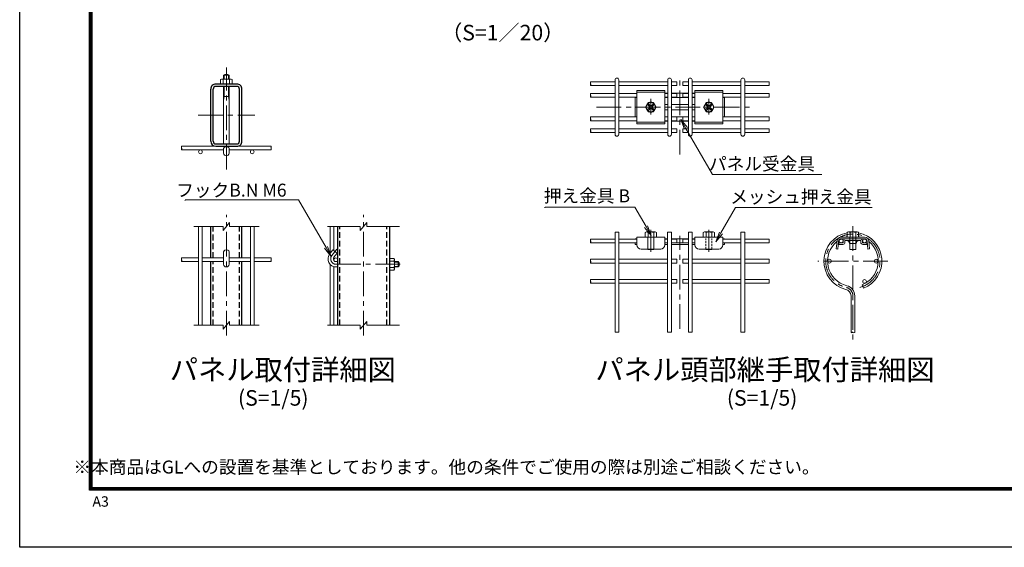
# Model space of a CAD drawing. Units: millimetres. Extents: x 8400 to 16800, y 0 to 5940.
# Drawn here: x 8400 to 12201, y 0 to 2036 of the extents above; entities that cross this region are included whole.
import ezdxf
from ezdxf.enums import TextEntityAlignment as Align

# ---------------------------------------------------------------- set-up
doc = ezdxf.new("R2010")
doc.units = ezdxf.units.MM
doc.header["$LTSCALE"] = 3
doc.header["$MEASUREMENT"] = 0
doc.linetypes.add('CENTER', pattern=[50.8, 31.75, -6.35, 6.35, -6.35])
doc.linetypes.add('DASHED2', pattern=[0.375, 0.25, -0.125])
for name, color, linetype, lineweight in [('D-BMK', 2, 'CENTER', 13), ('D-STR-DIM', 7, 'Continuous', 13), ('D-STR-TXT', 7, 'Continuous', 13), ('D-STR2', 7, 'Continuous', 13), ('D-STR3', 3, 'Continuous', 13)]:
    doc.layers.add(name, color=color, linetype=linetype, lineweight=lineweight)
for name, color, linetype in [('D-STR1', 1, 'Continuous'), ('D-TTL', 2, 'Continuous'), ('D-TTL-TXT', 7, 'Continuous')]:
    doc.layers.add(name, color=color, linetype=linetype)
doc.styles.add('ゴシック', font='txt')

msp = doc.modelspace()

# ---------------------------------------------------------------- linework, layer by layer
at = {"layer": 'D-BMK'}
for p, q in [((9197.842, 1458.248), (9197.842, 1851.767)), ((10948.808, 1516.069), (10948.808, 1805.717)), ((10836.808, 1670.436), (10836.808, 1730.449)), ((10626.963, 1698.958), (11223.175, 1698.958)), ((9089.601, 1667.951), (9308.444, 1667.951)), ((9197.842, 817.159), (9197.842, 1282.738)), ((9727.222, 817.159), (9727.222, 1282.738)), ((10836.834, 1140.387), (10836.834, 1225.408)), ((11060.809, 1140.387), (11060.808, 1225.408)), ((11616.69, 1240.055), (11616.69, 783.689)), ((10948.81, 842.724), (10948.808, 1202.303)), ((9605.01, 1125.666), (9623.949, 1150.798)), ((11752.29, 1104.455), (11481.09, 1104.455)), ((9621.622, 1092.348), (9883.346, 1092.348))]:
    msp.add_line(p, q, dxfattribs=at)
for centre, radius, start, end in [((11616.69, 1104.455), 104.8, 284.7, 256.20952), ((9621.622, 1113.148), 20.8, 143, 270), ((11583.89, 970.821), 32.8, 0, 76.20952)]:
    msp.add_arc(centre, radius, start, end, dxfattribs=at)
at = {"layer": 'D-STR-DIM'}
for p, q in [((9185.342, 1238.236), (9071.728, 1238.236)), ((9185.342, 1223.236), (9210.342, 1253.236)), ((9185.342, 1223.236), (9185.342, 1238.236)), ((9210.342, 1238.236), (9210.342, 1253.236)), ((9323.955, 1238.236), (9210.342, 1238.236)), ((9714.722, 1238.236), (9588.411, 1238.236)), ((9714.722, 1223.236), (9739.722, 1253.236)), ((9714.722, 1223.236), (9714.722, 1238.236)), ((9739.722, 1238.236), (9739.722, 1253.236)), ((9866.033, 1238.236), (9739.722, 1238.236)), ((9185.342, 856.754), (9071.728, 856.754)), ((9185.342, 841.754), (9210.342, 871.754)), ((9185.342, 841.754), (9185.342, 856.754)), ((9210.342, 856.754), (9210.342, 871.754)), ((9323.955, 856.754), (9210.342, 856.754)), ((9714.722, 856.754), (9588.411, 856.754)), ((9714.722, 841.754), (9739.722, 871.754)), ((9714.722, 841.754), (9714.722, 856.754)), ((9739.722, 856.754), (9739.722, 871.754)), ((9866.033, 856.754), (9739.722, 856.754))]:
    msp.add_line(p, q, dxfattribs=at)
at = {"layer": 'D-STR-TXT', "color": 7, "lineweight": 13}
for p, q in [((10966.444, 1613.651), (10952.217, 1651.625)), ((10977.991, 1620.318), (10952.217, 1651.625)), ((10952.217, 1651.625), (10972.217, 1616.984)), ((10812.573, 1234.507), (10838.346, 1203.199)), ((10838.346, 1203.199), (10818.346, 1237.84)), ((10824.12, 1241.173), (10838.346, 1203.199)), ((11101.461, 1216.65), (11087.234, 1178.676)), ((11087.234, 1178.676), (11107.234, 1213.317)), ((11113.008, 1209.983), (11087.234, 1178.676)), ((9576.964, 1154.049), (9602.738, 1122.741)), ((9602.738, 1122.741), (9582.738, 1157.382)), ((9588.511, 1160.716), (9602.738, 1122.741))]:
    msp.add_line(p, q, dxfattribs=at)
at = {"layer": 'D-STR-TXT', "lineweight": 13}
for points in [[(10972.217, 1616.984), (11074.77, 1439.358), (11489.056, 1439.358)], [(9582.738, 1157.382), (9476.984, 1340.553), (9046.262, 1340.553)], [(10818.346, 1237.84), (10775.041, 1312.846), (10435.465, 1312.846)], [(11107.234, 1213.317), (11164.122, 1311.849), (11683.355, 1311.849)]]:
    msp.add_lwpolyline(points, dxfattribs=at)
at = {"layer": 'D-STR-TXT', "lineweight": 13, "extrusion": (0, 1, 0)}
for points, elevation in [([(-11489.056, 0), (-11496.256, 0)], 1439.358), ([(-9046.262, 0), (-9039.062, 0)], 1340.553), ([(-10435.465, 0), (-10428.265, 0)], 1312.846), ([(-11683.355, 0), (-11690.555, 0)], 1311.849)]:
    msp.add_lwpolyline(points, dxfattribs=dict(at, elevation=elevation))
at = {"layer": 'D-STR-TXT', "lineweight": 0, "extrusion": (0, 1, 0)}
for points, elevation in [([(-9037.262, 0), (-9039.062, 0)], 1338.753), ([(-10426.465, 0), (-10428.265, 0)], 1311.046)]:
    msp.add_lwpolyline(points, dxfattribs=dict(at, elevation=elevation))
at = {"layer": 'D-STR1'}
for p, q in [((9238.641, 1787.951), (9157.042, 1787.951)), ((9137.842, 1567.15), (9137.842, 1768.751)), ((9147.041, 1567.15), (9147.041, 1768.751)), ((9238.641, 1778.75), (9157.041, 1778.75)), ((9248.642, 1567.15), (9248.642, 1768.751)), ((9257.842, 1567.15), (9257.842, 1768.751)), ((9157.042, 1557.15), (9238.641, 1557.15)), ((9157.042, 1547.951), (9238.641, 1547.951)), ((9137.842, 1117.149), (9137.842, 1238.236)), ((9257.842, 1117.149), (9257.842, 1238.236)), ((9627.222, 1238.236), (9627.222, 856.754)), ((9827.222, 1238.236), (9827.222, 856.754)), ((9137.842, 856.754), (9137.842, 1102.749)), ((9257.842, 856.754), (9257.842, 1102.749))]:
    msp.add_line(p, q, dxfattribs=at)
at = {"layer": 'D-STR1', "linetype": 'DASHED2', "ltscale": 30}
for p, q in [((9147.042, 1117.149), (9147.042, 1238.236)), ((9248.642, 1117.149), (9248.642, 1238.236)), ((9636.422, 856.754), (9636.422, 1238.236)), ((9818.023, 856.754), (9818.023, 1238.236)), ((9147.042, 856.754), (9147.042, 1102.749)), ((9248.642, 856.754), (9248.642, 1102.749))]:
    msp.add_line(p, q, dxfattribs=at)
at = {"layer": 'D-STR1'}
for centre, radius, start, end in [((9157.042, 1768.751), 19.2, 90.000003, 180.000005), ((9238.641, 1768.751), 19.2, 0.00001, 90.000019), ((9157.041, 1768.751), 10, 90.000003, 180.000005), ((9238.642, 1768.751), 10, 0.00001, 90.000019), ((9157.042, 1567.15), 19.2, 180.000005, 270.000001), ((9157.041, 1567.15), 10, 180.000005, 270.000001), ((9238.641, 1567.15), 19.2, 270.000001, 0.00001), ((9238.642, 1567.15), 10, 270.000001, 0.00001)]:
    msp.add_arc(centre, radius, start, end, dxfattribs=at)
at = {"layer": 'D-STR2'}
for p, q in [((10604.291, 1796.558), (10698.63, 1796.558)), ((10698.63, 1594.158), (10698.63, 1803.758)), ((10713.03, 1594.158), (10713.03, 1803.758)), ((10713.03, 1796.558), (10901.707, 1796.558)), ((10901.707, 1594.158), (10901.707, 1803.758)), ((10916.107, 1594.158), (10916.107, 1803.758)), ((10916.107, 1796.558), (10936.806, 1796.558)), ((10936.806, 1782.158), (10936.806, 1796.558)), ((10960.811, 1782.158), (10960.811, 1796.558)), ((10981.51, 1796.558), (10960.811, 1796.558)), ((10981.51, 1594.158), (10981.51, 1803.758)), ((10995.91, 1594.158), (10995.91, 1803.758)), ((11184.587, 1796.558), (10995.91, 1796.558)), ((11184.587, 1594.158), (11184.587, 1803.758)), ((11198.987, 1594.158), (11198.987, 1803.758)), ((11293.325, 1796.558), (11198.987, 1796.558)), ((10604.291, 1782.158), (10698.63, 1782.158)), ((10604.291, 1751.358), (10698.63, 1751.358)), ((10713.03, 1782.158), (10901.707, 1782.158)), ((10713.03, 1751.358), (10782.808, 1751.358)), ((10890.808, 1751.358), (10901.707, 1751.358)), ((10916.107, 1782.158), (10936.806, 1782.158)), ((10916.107, 1751.358), (10936.806, 1751.358)), ((10936.806, 1736.958), (10936.806, 1751.358)), ((10981.51, 1782.158), (10960.811, 1782.158)), ((10960.811, 1736.958), (10960.811, 1751.358)), ((10981.51, 1751.358), (10960.811, 1751.358)), ((11184.587, 1782.158), (10995.91, 1782.158)), ((11006.808, 1751.358), (10995.91, 1751.358)), ((11184.587, 1751.358), (11114.808, 1751.358)), ((11293.325, 1782.158), (11198.987, 1782.158)), ((11293.325, 1751.358), (11198.987, 1751.358)), ((10604.291, 1736.958), (10698.63, 1736.958)), ((10713.03, 1736.958), (10782.808, 1736.958)), ((10890.808, 1736.958), (10901.707, 1736.958)), ((10916.107, 1736.958), (10936.806, 1736.958)), ((10981.51, 1736.958), (10960.811, 1736.958)), ((11006.808, 1736.958), (10995.91, 1736.958)), ((11184.587, 1736.958), (11114.808, 1736.958)), ((11293.325, 1736.958), (11198.987, 1736.958)), ((10604.291, 1660.958), (10698.63, 1660.958)), ((10604.291, 1646.558), (10698.63, 1646.558)), ((10713.03, 1660.958), (10782.808, 1660.958)), ((10713.03, 1646.558), (10782.808, 1646.558)), ((10890.808, 1660.958), (10901.707, 1660.958)), ((10890.808, 1646.558), (10901.707, 1646.558)), ((10916.107, 1660.958), (10936.806, 1660.958)), ((10916.107, 1646.558), (10936.806, 1646.558)), ((10936.806, 1646.558), (10936.806, 1660.958)), ((10981.51, 1660.958), (10960.811, 1660.958)), ((10960.811, 1646.558), (10960.811, 1660.958)), ((10981.51, 1646.558), (10960.811, 1646.558)), ((11006.808, 1660.958), (10995.91, 1660.958)), ((11006.808, 1646.558), (10995.91, 1646.558)), ((11184.587, 1660.958), (11114.808, 1660.958)), ((11184.587, 1646.558), (11114.808, 1646.558)), ((11293.325, 1660.958), (11198.987, 1660.958)), ((11293.325, 1646.558), (11198.987, 1646.558)), ((10604.291, 1615.758), (10698.63, 1615.758)), ((10604.291, 1601.358), (10698.63, 1601.358)), ((10713.03, 1615.758), (10901.707, 1615.758)), ((10713.03, 1601.358), (10901.707, 1601.358)), ((10916.107, 1615.758), (10936.806, 1615.758)), ((10916.107, 1601.358), (10936.806, 1601.358)), ((10936.806, 1601.358), (10936.806, 1615.758)), ((10960.811, 1601.358), (10960.811, 1615.758)), ((10981.51, 1615.758), (10960.811, 1615.758)), ((10981.51, 1601.358), (10960.811, 1601.358)), ((11184.587, 1615.758), (10995.91, 1615.758)), ((11184.587, 1601.358), (10995.91, 1601.358)), ((11293.325, 1615.758), (11198.987, 1615.758)), ((11293.325, 1601.358), (11198.987, 1601.358)), ((9025.079, 1547.951), (9185.841, 1547.951)), ((9025.079, 1533.551), (9187.442, 1533.551)), ((9370.603, 1533.551), (9208.242, 1533.551)), ((9370.615, 1547.951), (9209.841, 1547.951)), ((9090.642, 1238.236), (9090.642, 856.754)), ((9105.042, 1238.236), (9105.042, 856.754)), ((9290.642, 1238.236), (9290.642, 856.754)), ((9305.042, 1238.236), (9305.042, 856.754)), ((9598.422, 1134.204), (9598.422, 1238.236)), ((9612.822, 1144.551), (9612.822, 1238.236)), ((10712.963, 1216.455), (10698.563, 1216.455)), ((10698.563, 1216.455), (10698.563, 830.163)), ((10712.963, 1216.455), (10712.963, 830.163)), ((10916.04, 1216.455), (10901.64, 1216.455)), ((10901.64, 1216.455), (10901.64, 830.163)), ((10916.04, 1216.455), (10916.04, 830.163)), ((10996.04, 1216.455), (10981.64, 1216.455)), ((10981.64, 1216.455), (10981.64, 830.163)), ((10996.04, 1216.455), (10996.04, 830.163)), ((11199.117, 1216.455), (11184.717, 1216.455)), ((11184.717, 1216.455), (11184.717, 830.163)), ((11199.117, 1216.455), (11199.117, 830.163)), ((10698.563, 1189.944), (10604.291, 1189.944)), ((10782.808, 1189.944), (10712.963, 1189.944)), ((10901.64, 1189.944), (10890.808, 1189.944)), ((10936.84, 1189.944), (10916.04, 1189.944)), ((10936.84, 1189.944), (10936.84, 1175.544)), ((10960.78, 1189.944), (10960.78, 1175.544)), ((10960.78, 1189.944), (10981.58, 1189.944)), ((11006.808, 1189.944), (10996.04, 1189.944)), ((11184.717, 1189.944), (11114.808, 1189.944)), ((11293.455, 1189.944), (11199.117, 1189.944)), ((10698.563, 1175.544), (10604.291, 1175.544)), ((10776.808, 1175.544), (10712.963, 1175.544)), ((10936.84, 1175.544), (10916.04, 1175.544)), ((10960.78, 1175.544), (10981.58, 1175.544)), ((11184.717, 1175.544), (11120.808, 1175.544)), ((11293.455, 1175.544), (11199.117, 1175.544)), ((9090.642, 1117.149), (9025.079, 1117.149)), ((9090.642, 1102.749), (9025.079, 1102.749)), ((9187.442, 1117.149), (9105.042, 1117.149)), ((9187.442, 1102.749), (9105.042, 1102.749)), ((9208.242, 1117.149), (9290.642, 1117.149)), ((9208.242, 1102.749), (9290.642, 1102.749)), ((9305.042, 1117.149), (9370.604, 1117.149)), ((9305.042, 1102.749), (9370.604, 1102.749)), ((10698.563, 1111.655), (10604.291, 1111.655)), ((10901.64, 1111.655), (10712.963, 1111.655)), ((10936.84, 1111.655), (10916.04, 1111.655)), ((10936.84, 1111.655), (10936.84, 1097.255)), ((10960.78, 1111.655), (10960.78, 1097.255)), ((10960.78, 1111.655), (10981.58, 1111.655)), ((11184.717, 1111.655), (10996.04, 1111.655)), ((11293.455, 1111.655), (11199.117, 1111.655)), ((9598.422, 856.754), (9598.422, 1092.287)), ((9612.822, 856.754), (9612.822, 1083.215)), ((10698.563, 1097.255), (10604.291, 1097.255)), ((10901.64, 1097.255), (10712.963, 1097.255)), ((10936.84, 1097.255), (10916.04, 1097.255)), ((10960.78, 1097.255), (10981.58, 1097.255)), ((11184.717, 1097.255), (10996.04, 1097.255)), ((11293.455, 1097.255), (11199.117, 1097.255)), ((10698.563, 1033.366), (10604.291, 1033.366)), ((10901.64, 1033.366), (10712.963, 1033.366)), ((10936.84, 1033.366), (10916.04, 1033.366)), ((10936.84, 1033.366), (10936.84, 1018.966)), ((10960.78, 1033.366), (10981.58, 1033.366)), ((10960.78, 1033.366), (10960.78, 1018.966)), ((11184.717, 1033.366), (10996.04, 1033.366)), ((11293.455, 1033.366), (11199.117, 1033.366)), ((10698.563, 1018.966), (10604.291, 1018.966)), ((10901.64, 1018.966), (10712.963, 1018.966)), ((10936.84, 1018.966), (10916.04, 1018.966)), ((10960.78, 1018.966), (10981.58, 1018.966)), ((11184.717, 1018.966), (10996.04, 1018.966)), ((11293.455, 1018.966), (11199.117, 1018.966)), ((11652.064, 1013.491), (11657.283, 1000.07)), ((11609.49, 970.821), (11609.49, 829.111)), ((11623.89, 970.821), (11623.89, 829.042))]:
    msp.add_line(p, q, dxfattribs=at)
for centre in [(9097.842, 1526.351), (9297.842, 1526.351), (11571.49, 1182.744), (11661.89, 1182.744), (9620.022, 1109.948), (11526.29, 1104.455), (11707.09, 1104.455), (11661.89, 1026.166)]:
    msp.add_circle(centre, 7.2, dxfattribs=at)
for centre, radius, start, end in [((10705.83, 1803.758), 7.2, 0, 180), ((10908.907, 1803.758), 7.2, 0, 180), ((10988.71, 1803.758), 7.2, 0, 180), ((11191.787, 1803.758), 7.2, 0, 180), ((10705.83, 1594.158), 7.2, 180, 0), ((10908.907, 1594.158), 7.2, 180, 0), ((10988.71, 1594.158), 7.2, 180, 0), ((11191.787, 1594.158), 7.2, 180, 0), ((11616.69, 1104.455), 112, 101.355163, 256.20952), ((11616.69, 1104.455), 97.6, 129.438225, 256.20952), ((11616.69, 1104.455), 97.6, 117.714805, 123.378211), ((11616.69, 1104.455), 97.6, 103.058132, 108.026331), ((11616.69, 1104.455), 112, 291.25, 78.671811), ((11616.69, 1104.455), 97.6, 71.973669, 76.973021), ((11616.69, 1104.455), 97.6, 291.25, 50.561775), ((11616.69, 1104.455), 97.6, 56.621789, 62.285195), ((11583.89, 970.821), 25.6, 0, 76.20952), ((11583.89, 970.821), 40, 0, 76.20952)]:
    msp.add_arc(centre, radius, start, end, dxfattribs=at)
for centre, major_axis in [((10604.291, 1792.958), (0, -3.6)), ((10604.291, 1747.758), (0, -3.6)), ((10604.291, 1657.358), (0, -3.6)), ((10604.291, 1612.158), (0, -3.6)), ((9025.079, 1544.351), (0, -3.6)), ((9370.603, 1537.151), (0, 3.6)), ((10604.291, 1186.344), (0, -3.6)), ((9025.079, 1113.549), (0, -3.6)), ((10604.291, 1108.055), (0, -3.6)), ((10604.291, 1029.766), (0, -3.6))]:
    msp.add_ellipse(centre, major_axis=major_axis, ratio=0.11489825, start_param=3.14149371, end_param=6.28318498, dxfattribs=at)
for centre, major_axis in [((10604.291, 1785.756), (0, -3.6)), ((10604.291, 1740.556), (0, -3.6)), ((10604.291, 1650.156), (0, -3.6)), ((10604.291, 1604.956), (0, -3.6)), ((9025.079, 1537.149), (0, -3.6)), ((9370.603, 1544.352), (0, 3.6)), ((10604.291, 1179.142), (0, -3.6)), ((9025.079, 1106.347), (0, -3.6)), ((10604.291, 1100.853), (0, -3.6)), ((10604.291, 1022.565), (0, -3.6))]:
    msp.add_ellipse(centre, major_axis=major_axis, ratio=0.11489825, dxfattribs=at)
at = {"layer": 'D-STR2', "extrusion": (0, 0, -1)}
for centre, major_axis, ratio in [((11293.325, 1785.756), (0, -3.6), 0.11489825), ((11293.325, 1740.556), (0, -3.6), 0.11489825), ((11293.326, 1650.156), (0, -3.6), 0.11489825), ((11293.325, 1604.956), (0, -3.6), 0.11489825), ((11293.325, 1179.142), (0, -3.6), 0.11489825), ((9370.604, 1106.347), (0, -3.6), 0.11489825), ((11293.325, 1100.853), (0, -3.6), 0.11489825), ((11293.325, 1022.565), (0, -3.6), 0.11489825), ((10702.163, 830.174), (-3.6, 0), 0.11489825), ((10905.24, 830.174), (-3.6, 0), 0.11489825), ((10985.24, 830.174), (-3.6, 0), 0.11489825), ((11188.317, 830.174), (-3.6, 0), 0.11489825), ((11613.101, 829.111), (3.6, 0), 0.24664213)]:
    msp.add_ellipse(centre, major_axis=major_axis, ratio=ratio, dxfattribs=at)
for centre, major_axis, ratio, start_param, end_param in [((11293.325, 1792.958), (0, -3.6), 0.11489825, 3.14149371, 6.28318498), ((11293.325, 1747.758), (0, -3.6), 0.11489825, 3.14149371, 6.28318498), ((11293.325, 1657.358), (0, -3.6), 0.11489825, 3.14149371, 6.28318498), ((11293.325, 1612.158), (0, -3.6), 0.11489825, 3.14149371, 6.28318498), ((11293.325, 1186.344), (0, -3.6), 0.11489825, 3.14149371, 6.28318498), ((9370.604, 1113.549), (0, -3.6), 0.11489825, 3.14149371, 6.28318498), ((11293.325, 1108.055), (0, -3.6), 0.11489825, 3.14149371, 6.28318498), ((11293.325, 1029.766), (0, -3.6), 0.11489825, 3.14149371, 6.28318498), ((10709.364, 830.175), (-3.6, 0), 0.11489825, 3.14149371, 6.28318498), ((10912.441, 830.175), (-3.6, 0), 0.11489825, 3.14149371, 6.28318498), ((10992.441, 830.175), (-3.6, 0), 0.11489825, 3.14149371, 6.28318498), ((11195.518, 830.175), (-3.6, 0), 0.11489825, 3.14149371, 6.28318498), ((11620.301, 829.111), (3.6, 0), 0.24664213, 0.07782196, 3.14159265)]:
    msp.add_ellipse(centre, major_axis=major_axis, ratio=ratio, start_param=start_param, end_param=end_param, dxfattribs=at)
at = {"layer": 'D-STR3'}
for p, q in [((9179.182, 1807.231), (9175.282, 1804.979)), ((9175.282, 1804.979), (9175.282, 1787.951)), ((9220.402, 1787.951), (9175.282, 1787.951)), ((9216.502, 1807.231), (9179.182, 1807.231)), ((9181.942, 1807.231), (9185.842, 1804.979)), ((9189.742, 1807.231), (9185.842, 1804.979)), ((9185.842, 1804.979), (9185.842, 1787.951)), ((9187.442, 1822.51), (9208.242, 1822.51)), ((9187.442, 1807.231), (9187.442, 1822.51)), ((9189.842, 1807.231), (9189.842, 1824.207)), ((9205.842, 1807.231), (9205.842, 1824.207)), ((9205.942, 1807.231), (9209.842, 1804.979)), ((9208.242, 1807.231), (9208.242, 1822.51)), ((9213.742, 1807.231), (9209.842, 1804.979)), ((9209.842, 1804.979), (9209.842, 1787.951)), ((9216.502, 1807.231), (9220.402, 1804.979)), ((9220.402, 1804.979), (9220.402, 1787.951)), ((9187.442, 1557.15), (9187.442, 1778.75)), ((9189.842, 1778.75), (9189.842, 1740.351)), ((9205.842, 1740.351), (9205.842, 1778.75)), ((9208.242, 1557.15), (9208.242, 1778.75)), ((10782.808, 1763.278), (10782.808, 1634.638)), ((10782.808, 1763.278), (10890.808, 1763.278)), ((10782.808, 1756.958), (10890.808, 1756.958)), ((10890.808, 1763.278), (10890.808, 1634.638)), ((10901.707, 1752.958), (10890.808, 1752.958)), ((10981.51, 1752.958), (10916.107, 1752.958)), ((11006.808, 1752.958), (10995.91, 1752.958)), ((11006.808, 1763.278), (11006.808, 1634.638)), ((11006.808, 1763.278), (11114.808, 1763.278)), ((11006.808, 1756.958), (11114.808, 1756.958)), ((11114.808, 1763.278), (11114.808, 1634.638)), ((9189.841, 1740.351), (9187.44, 1725.951)), ((9187.442, 1740.351), (9208.242, 1740.351)), ((9205.842, 1740.351), (9208.242, 1725.951)), ((10776.808, 1736.958), (10776.808, 1660.958)), ((10776.808, 1735.958), (10782.808, 1735.958)), ((10826.615, 1716.614), (10816.421, 1698.958)), ((10847.002, 1716.614), (10826.615, 1716.614)), ((10847.002, 1716.614), (10857.196, 1698.958)), ((10890.808, 1735.958), (10901.707, 1735.958)), ((10916.107, 1735.958), (10981.51, 1735.958)), ((10995.91, 1735.958), (11006.808, 1735.958)), ((11050.615, 1716.614), (11040.421, 1698.958)), ((11071.002, 1716.614), (11050.615, 1716.614)), ((11060.808, 1670.436), (11060.808, 1730.449)), ((11071.002, 1716.614), (11081.196, 1698.958)), ((11114.808, 1735.958), (11120.808, 1735.958)), ((11120.808, 1660.958), (11120.808, 1736.958)), ((10826.615, 1681.301), (10816.421, 1698.958)), ((10825.494, 1690.473), (10831.151, 1696.13)), ((10825.495, 1707.443), (10831.151, 1701.787)), ((10847.002, 1681.301), (10826.615, 1681.301)), ((10828.323, 1710.271), (10833.98, 1704.615)), ((10828.323, 1687.644), (10833.98, 1693.301)), ((10845.293, 1710.272), (10839.636, 1704.615)), ((10845.294, 1687.644), (10839.636, 1693.301)), ((10848.122, 1707.443), (10842.465, 1701.787)), ((10848.122, 1690.472), (10842.465, 1696.13)), ((10847.002, 1681.301), (10857.196, 1698.958)), ((10894.808, 1708.958), (10901.707, 1708.958)), ((10894.808, 1688.958), (10901.707, 1688.958)), ((10916.107, 1708.958), (10981.51, 1708.958)), ((10916.107, 1688.958), (10981.51, 1688.958)), ((10995.91, 1708.958), (11002.808, 1708.958)), ((10995.91, 1688.958), (11002.808, 1688.958)), ((11050.615, 1681.301), (11040.421, 1698.958)), ((11049.494, 1690.473), (11055.151, 1696.13)), ((11049.495, 1707.443), (11055.151, 1701.787)), ((11071.002, 1681.301), (11050.615, 1681.301)), ((11052.323, 1710.271), (11057.98, 1704.615)), ((11052.323, 1687.644), (11057.98, 1693.301)), ((11069.293, 1710.272), (11063.636, 1704.615)), ((11069.294, 1687.644), (11063.636, 1693.301)), ((11072.122, 1707.443), (11066.465, 1701.787)), ((11072.122, 1690.472), (11066.465, 1696.13)), ((11071.002, 1681.301), (11081.196, 1698.958)), ((10776.808, 1661.958), (10782.808, 1661.958)), ((10782.808, 1640.958), (10890.808, 1640.958)), ((10782.808, 1634.638), (10890.808, 1634.638)), ((10890.808, 1661.958), (10901.707, 1661.958)), ((10890.808, 1644.958), (10901.707, 1644.958)), ((10916.107, 1661.958), (10981.51, 1661.958)), ((10916.107, 1644.958), (10981.51, 1644.958)), ((10995.91, 1661.958), (11006.808, 1661.958)), ((10995.91, 1644.958), (11006.808, 1644.958)), ((11006.808, 1640.958), (11114.808, 1640.958)), ((11006.808, 1634.638), (11114.808, 1634.638)), ((11114.808, 1661.958), (11120.808, 1661.958)), ((9187.442, 1539.252), (9187.442, 1521.551)), ((9208.242, 1539.252), (9208.242, 1521.551)), ((10820.289, 1217.144), (10853.328, 1217.144)), ((11044.263, 1217.144), (11077.302, 1217.144)), ((11600.144, 1217.264), (11633.183, 1217.264)), ((10776.808, 1190.744), (10782.808, 1190.744)), ((10776.808, 1189.944), (10776.808, 1190.744)), ((10782.808, 1197.144), (10782.808, 1167.144)), ((10782.808, 1197.144), (10890.808, 1197.144)), ((10814.782, 1197.144), (10814.782, 1215.668)), ((10824.835, 1149.144), (10824.835, 1197.143)), ((10825.795, 1197.144), (10825.795, 1215.668)), ((10847.821, 1197.144), (10847.821, 1215.668)), ((10848.835, 1149.143), (10848.835, 1197.144)), ((10858.834, 1215.668), (10858.834, 1197.144)), ((10890.808, 1197.144), (10890.808, 1167.144)), ((10890.808, 1190.744), (10901.64, 1190.744)), ((10916.04, 1190.744), (10981.58, 1190.744)), ((10996.04, 1190.744), (11006.808, 1190.744)), ((11006.808, 1197.144), (11006.808, 1167.144)), ((11006.808, 1197.144), (11114.808, 1197.144)), ((11038.757, 1197.144), (11038.757, 1215.668)), ((11049.77, 1197.144), (11049.77, 1215.668)), ((11071.795, 1197.144), (11071.795, 1215.668)), ((11082.808, 1215.668), (11082.808, 1197.144)), ((11114.808, 1197.144), (11114.808, 1167.144)), ((11114.808, 1190.744), (11120.808, 1190.744)), ((11120.808, 1190.744), (11120.808, 1189.944)), ((11555.45, 1182.872), (11552.322, 1151.907)), ((11561.817, 1182.229), (11558.69, 1151.264)), ((11571.369, 1197.264), (11662.01, 1197.264)), ((11571.369, 1190.864), (11662.01, 1190.864)), ((11579.69, 1182.864), (11579.69, 1177.264)), ((11586.09, 1182.864), (11586.09, 1177.264)), ((11587.69, 1184.464), (11645.69, 1184.464)), ((11594.638, 1197.264), (11594.638, 1215.789)), ((11604.69, 1149.264), (11604.69, 1197.264)), ((11605.651, 1197.264), (11605.651, 1215.789)), ((11627.677, 1197.264), (11627.677, 1215.789)), ((11628.69, 1149.264), (11628.69, 1197.264)), ((11638.69, 1215.789), (11638.69, 1197.264)), ((11647.29, 1182.864), (11647.29, 1177.264)), ((11653.69, 1182.864), (11653.69, 1177.264)), ((11671.562, 1182.229), (11674.69, 1151.264)), ((11677.929, 1182.872), (11681.057, 1151.907)), ((9187.442, 1141.026), (9187.442, 1092.348)), ((9208.242, 1092.348), (9208.242, 1141.026)), ((9596.705, 1131.925), (9608.61, 1147.725)), ((9625.222, 1135.207), (9608.61, 1147.725)), ((10776.808, 1175.544), (10782.808, 1175.544)), ((10776.808, 1169.144), (10776.808, 1175.544)), ((10776.808, 1169.144), (10782.808, 1169.144)), ((10798.808, 1151.144), (10874.808, 1151.144)), ((10824.835, 1149.144), (10848.835, 1149.144)), ((10901.64, 1175.544), (10890.808, 1175.544)), ((10890.808, 1169.144), (10901.64, 1169.144)), ((10916.04, 1175.544), (10981.64, 1175.544)), ((10916.04, 1169.144), (10981.64, 1169.144)), ((11006.808, 1175.544), (10996.04, 1175.544)), ((10996.04, 1169.144), (11006.808, 1169.144)), ((11022.808, 1151.144), (11098.808, 1151.144)), ((11048.809, 1149.144), (11072.81, 1149.144)), ((11048.81, 1149.144), (11048.81, 1151.144)), ((11072.81, 1149.144), (11072.81, 1151.144)), ((11114.808, 1175.544), (11120.808, 1175.544)), ((11114.808, 1169.144), (11120.808, 1169.144)), ((11120.808, 1175.544), (11120.808, 1169.144)), ((11552.322, 1151.907), (11558.69, 1151.264)), ((11562.69, 1175.664), (11578.09, 1175.664)), ((11562.69, 1175.664), (11562.69, 1169.264)), ((11562.69, 1169.264), (11578.09, 1169.264)), ((11603.49, 1172.071), (11629.89, 1172.071)), ((11604.69, 1149.264), (11628.69, 1149.264)), ((11655.29, 1175.664), (11670.69, 1175.664)), ((11655.29, 1169.264), (11670.69, 1169.264)), ((11670.69, 1175.664), (11670.69, 1169.264)), ((11674.69, 1151.264), (11681.057, 1151.907)), ((9613.316, 1119.407), (9625.222, 1135.207)), ((9621.622, 1102.748), (9627.222, 1102.748)), ((9827.222, 1114.908), (9827.222, 1067.389)), ((9844.25, 1114.908), (9827.222, 1114.908)), ((9844.25, 1104.348), (9827.222, 1104.348)), ((9846.502, 1111.008), (9844.25, 1114.908)), ((9846.502, 1108.248), (9844.25, 1104.348)), ((9846.502, 1100.448), (9844.25, 1104.348)), ((9845.174, 1102.748), (9861.781, 1102.748)), ((9846.502, 1073.688), (9846.502, 1111.008)), ((9861.781, 1102.748), (9861.781, 1081.948)), ((9621.622, 1081.948), (9627.222, 1081.948)), ((9844.25, 1080.348), (9827.222, 1080.348)), ((9844.25, 1069.788), (9827.222, 1069.788)), ((9846.502, 1084.248), (9844.25, 1080.348)), ((9846.502, 1076.448), (9844.25, 1080.348)), ((9846.502, 1073.688), (9844.25, 1069.788)), ((9846.502, 1100.348), (9863.478, 1100.348)), ((9846.502, 1084.348), (9863.478, 1084.348)), ((9846.502, 1081.948), (9861.781, 1081.948))]:
    msp.add_line(p, q, dxfattribs=at)
at = {"layer": 'D-STR3', "linetype": 'DASHED2', "ltscale": 10}
for p, q in [((11048.809, 1151.144), (11048.809, 1197.143)), ((11072.809, 1151.144), (11072.809, 1197.144))]:
    msp.add_line(p, q, dxfattribs=at)
at = {"layer": 'D-STR3'}
for centre in [(10836.808, 1698.958), (11060.808, 1698.958)]:
    msp.add_circle(centre, 17.656, dxfattribs=at)
for centre, radius, start, end in [((9197.842, 1810.351), 16, 49.458398, 130.541602), ((10826.909, 1708.857), 2, 44.999525, 224.999517), ((10836.808, 1703.958), 15, 57.538255, 122.461745), ((10846.708, 1708.857), 2, 315.000004, 134.999999), ((11050.909, 1708.857), 2, 44.999525, 224.999517), ((11060.808, 1703.958), 15, 57.538255, 122.461745), ((11070.708, 1708.857), 2, 315.000004, 134.999999), ((10826.908, 1689.058), 2, 134.999999, 314.999977), ((10836.808, 1693.958), 15, 237.538255, 302.461745), ((10828.323, 1698.958), 4, 314.99999, 45), ((10836.808, 1707.443), 4, 225.000008, 314.99999), ((10836.808, 1690.473), 4, 45, 134.999999), ((10845.293, 1698.958), 4, 134.999999, 225.000008), ((10846.708, 1689.058), 2, 225.000008, 44.999986), ((10894.808, 1698.958), 10, 90, 113.578178), ((10894.808, 1698.958), 10, 246.421822, 270), ((11002.808, 1698.958), 10, 66.421822, 90), ((11002.808, 1698.958), 10, 270, 293.578178), ((11050.908, 1689.058), 2, 134.999999, 314.999977), ((11060.808, 1693.958), 15, 237.538255, 302.461745), ((11052.323, 1698.958), 4, 314.99999, 45), ((11060.808, 1707.443), 4, 225.000008, 314.99999), ((11060.808, 1690.473), 4, 45, 134.999999), ((11069.293, 1698.958), 4, 134.999999, 225.000008), ((11070.708, 1689.058), 2, 225.000008, 44.999986), ((9197.842, 1521.551), 10.4, 180, 0), ((10820.289, 1206.131), 11.013, 59.999999, 120.000001), ((10836.808, 1175.305), 41.839, 74.738519, 105.261481), ((10853.328, 1206.131), 11.013, 59.999999, 120.000001), ((11044.263, 1206.131), 11.013, 59.999999, 120.000001), ((11060.782, 1175.305), 41.839, 74.738519, 105.261481), ((11077.302, 1206.131), 11.013, 59.999999, 120.000001), ((11600.144, 1206.251), 11.013, 59.999999, 120.000001), ((11616.664, 1175.426), 41.839, 74.738519, 105.261481), ((11633.183, 1206.251), 11.013, 59.999999, 120.000001), ((11571.369, 1181.264), 16, 90, 174.232111), ((11571.369, 1181.264), 9.6, 90, 174.232111), ((11587.69, 1182.864), 8, 90, 180), ((11587.69, 1182.864), 1.6, 90, 180), ((11590.69, 1172.071), 12.8, 0, 75.520682), ((11642.69, 1172.071), 12.8, 104.479318, 180), ((11645.69, 1182.864), 8, 0, 90), ((11645.69, 1182.864), 1.6, 0, 90), ((11662.01, 1181.264), 16, 5.767889, 90), ((11662.01, 1181.264), 9.6, 5.767889, 90), ((10798.808, 1167.144), 16, 180, 270), ((10874.808, 1167.144), 16, 270, 0), ((11022.808, 1167.144), 16, 180, 270), ((11098.808, 1167.144), 16, 270, 0), ((11578.09, 1177.264), 1.6, 270, 0), ((11578.09, 1177.264), 8, 270, 0), ((11655.29, 1177.264), 8, 180, 270), ((11655.29, 1177.264), 1.6, 180, 270), ((9621.622, 1113.148), 31.2, 143, 270), ((9621.622, 1113.148), 10.4, 143, 270), ((9849.622, 1092.348), 16, 319.458398, 40.541602), ((9197.842, 1092.348), 10.4, 180, 0)]:
    msp.add_arc(centre, radius, start, end, dxfattribs=at)
at = {"layer": 'D-STR3', "extrusion": (0, 0, -1)}
msp.add_ellipse((9197.842, 1539.191), major_axis=(10.4, 0), ratio=0.64997355, start_param=3.14159265, end_param=6.28318531, dxfattribs=at)
at = {"layer": 'D-STR3'}
msp.add_ellipse((9197.842, 1140.965), major_axis=(-10.4, 0), ratio=0.64997355, start_param=3.14159265, end_param=6.28318531, dxfattribs=at)
at = {"layer": 'D-TTL'}
msp.add_lwpolyline([(8400, 5940), (16800, 5940), (16800, 0), (8400, 0)], close=True, dxfattribs=at)
at = {"layer": 'D-TTL', "color": 7}
for points in [[(8670, 5720), (16530, 5720), (16530, 220), (8670, 220)], [(8672.5, 5717.5), (16527.5, 5717.5), (16527.5, 222.5), (8672.5, 222.5)], [(8675, 5715), (16525, 5715), (16525, 225), (8675, 225)], [(8677.5, 5712.5), (16522.5, 5712.5), (16522.5, 227.5), (8677.5, 227.5)], [(8680, 5710), (16520, 5710), (16520, 230), (8680, 230)]]:
    msp.add_lwpolyline(points, close=True, dxfattribs=at)

# ---------------------------------------------------------------- texts
at = {"layer": 'D-STR-TXT', "char_height": 50, "attachment_point": 6, "style": 'ゴシック'}
for s, insert in [('パネル受金具', (11470.505, 1473.684)), ('フックB.N M6', (9430.505, 1372.054)), ('押え金具 B', (10756.468, 1350.139)), ('メッシュ押え金具', (11688.864, 1346.24)), ('※本商品はGLへの設置を基準としております。他の条件でご使用の際は別途ご相談ください。', (11488.15, 303.359))]:
    msp.add_mtext(s, dxfattribs=dict(at, insert=insert))
at = {"layer": 'D-TTL-TXT', "style": 'ゴシック'}
msp.add_text('（S=1／20）', height=60, dxfattribs=at).set_placement((10264.849, 1978.833), align=Align.MIDDLE)
for s, height, p in [('パネル取付詳細図', 80, (8979.277, 645.77)), ('パネル頭部継手取付詳細図', 80, (10622.48, 645.77)), ('(S=1/5)', 60, (9242.733, 546.632)), ('(S=1/5)', 60, (11130.098, 546.632)), ('A3', 40, (8680.701, 156.785))]:
    msp.add_text(s, height=height, dxfattribs=at).set_placement(p)

doc.saveas('drawing.dxf')
